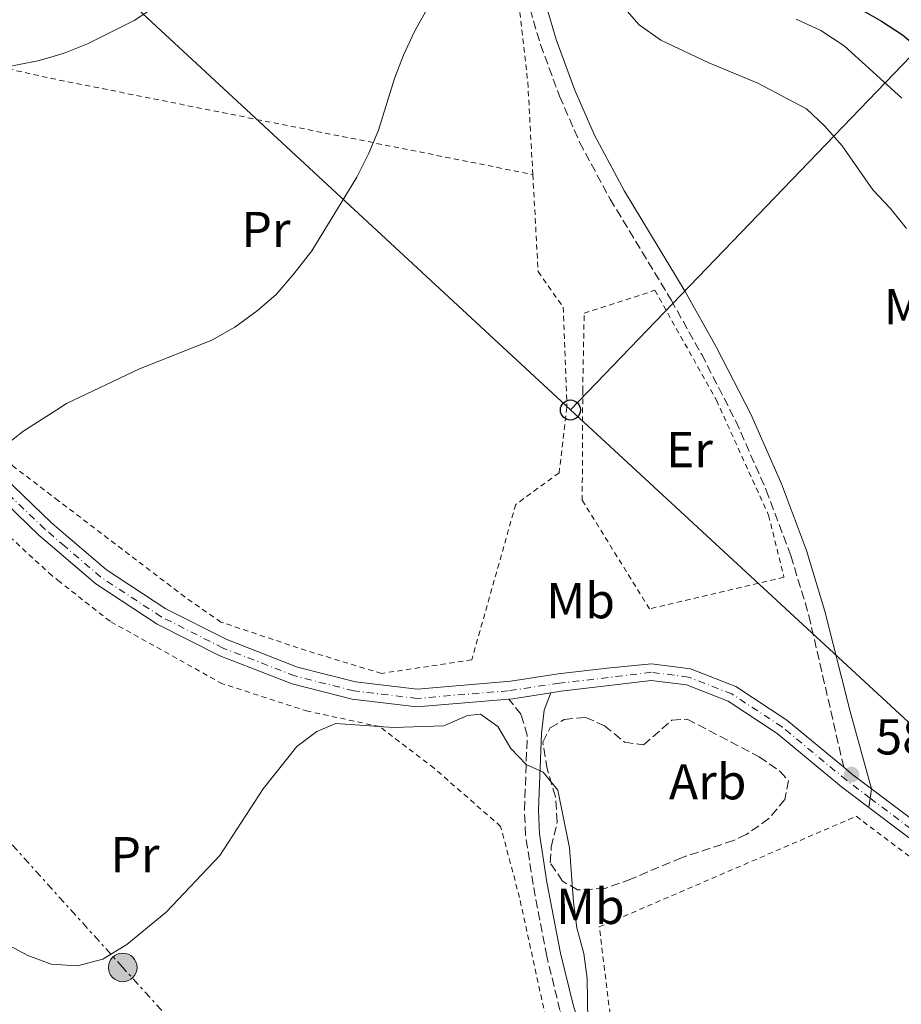
# Model space of a CAD drawing. Units: metres. Extents: x 616811 to 620238, y 4780331 to 4782703.
# Drawn here: x 618991 to 619166, y 4780734 to 4780930 of the extents above; entities that cross this region are included whole.
import ezdxf
from ezdxf.enums import TextEntityAlignment as Align

# ---------------------------------------------------------------- set-up
doc = ezdxf.new("R2010")
doc.units = ezdxf.units.M
doc.header["$MEASUREMENT"] = 0
for name, pattern in [('DGN Style 2', [1.7399219301090239, 1.043953158065414, -0.6959687720436097]), ('DGN Style 3', [2.435890702152634, 1.739921930109024, -0.6959687720436097]), ('DGN Style 4', [2.7856150101045474, 1.391937544087219, -0.6959687720436097, 0.001739921930109024, -0.6959687720436097]), ('DGN Style 5', [1.217945351076317, 0.5219765790327072, -0.6959687720436097]), ('DGN Style 7', [3.4798438602180486, 1.565929737098122, -0.6959687720436097, 0.5219765790327072, -0.6959687720436097])]:
    doc.linetypes.add(name, pattern=pattern)
for name, color, linetype, lineweight in [('Camino', 7, 'DGN Style 3', 0), ('Cierre de vial', 7, 'DGN Style 5', 0), ('Cota de punto acotado terreno', 7, 'Continuous', 0), ('Curva de nivel directora', 30, 'Continuous', 30), ('Curva de nivel intermedia', 30, 'Continuous', 0), ('Eje pista pavimentada', 7, 'DGN Style 4', 0), ('Etiqueta de uso rústico', 92, 'Continuous', 0), ('Etiqueta de zona arbolada', 92, 'Continuous', 0), ('Fuente-manantial-naciente', 7, 'Continuous', 0), ('Línea de asfalto', 7, 'Continuous', 13), ('Línea eléctrica', 6, 'DGN Style 7', 0), ('Línea telefónica', 7, 'Continuous', 0), ('Margen derecho', 7, 'Continuous', 0), ('pavimentado', 23, 'Continuous', 0), ('Poste telefónico', 7, 'Continuous', 0), ('Poste tendido eléctrico', 7, 'Continuous', 0), ('Punto acotado terreno (símbolo)', 7, 'Continuous', 0), ('Tela metálica o alambrada', 7, 'DGN Style 2', 0), ('Torre eléctrica', 7, 'Continuous', 0), ('Zona arbolada', 92, 'DGN Style 3', 0)]:
    doc.layers.add(name, color=color, linetype=linetype, lineweight=lineweight)
doc.styles.add('Style-Arial', font='arial.ttf')

# ---------------------------------------------------------------- blocks, each defined once
blk = doc.blocks.new('5PATER')
at = {"layer": 'Fuente-manantial-naciente', "linetype": 'Continuous', "lineweight": 0}
h = blk.add_hatch(color=51, dxfattribs=at)
edge = h.paths.add_edge_path()
edge.add_ellipse((0, 0), major_axis=(-0.1095731443231308, -0.1110710700762829), ratio=0.9994222409660317, start_angle=0, end_angle=360)
blk = doc.blocks.new('5PELE')
at = {"layer": 'Torre eléctrica', "linetype": 'Continuous', "lineweight": 0}
h = blk.add_hatch(color=9, dxfattribs=at)
edge = h.paths.add_edge_path()
edge.add_arc((-2.000000476837158e-05, 0), 0.2850000000000001, 0, 360)
at = {"layer": 'Torre eléctrica', "color": 252, "linetype": 'Continuous', "lineweight": 0}
blk.add_circle((-2.000000476837158e-05, 0), 0.2850000000000001, dxfattribs=at)
blk = doc.blocks.new('5PTT')
at = {"layer": 'Poste telefónico', "color": 7, "linetype": 'Continuous', "lineweight": 30}
blk.add_circle((2.382683753967285e-05, 4.306399822235108e-05), 0.1995000005932858, dxfattribs=at)

msp = doc.modelspace()

# ---------------------------------------------------------------- linework, layer by layer
at = {"layer": 'Camino', "color": 7, "linetype": 'DGN Style 3', "lineweight": 0}
for points in [[(619091.6799999991, 4780937.11, 587.9799999999959), (619092.469999998, 4780932.140000002, 587.9499999999972), (619094.5199999999, 4780925.040000003, 587.8999999999943), (619098.3299999987, 4780914.77, 587.8699999999953), (619102.3099999973, 4780905.61, 587.8699999999953), (619108.379999998, 4780894.300000003, 587.679999999993), (619120.4999999994, 4780874.300000002, 587.8000000000029), (619126.6099999981, 4780863.390000002, 587.9100000000036), (619133.3899999997, 4780850.15, 587.929999999993), (619139.4400000003, 4780836.42, 587.8699999999953), (619144.350000001, 4780823.359999999, 587.820000000007), (619147.9299999995, 4780811.480000002, 587.779999999999), (619154.8599999986, 4780781.300000001, 588.0899999999966)], [(619075.1599999988, 4780641.220000002, 581.979999999996), (619075.3900000012, 4780650.380000002, 581.9400000000023), (619075.989999998, 4780655.340000002, 581.9199999999983), (619078.3299999982, 4780665.090000001, 581.9499999999972), (619080.4600000005, 4780672.51, 582.1900000000024), (619083.6700000003, 4780681.970000002, 582.529999999999), (619091.9899999974, 4780700.480000001, 583.8899999999995), (619096.1900000018, 4780711.620000001, 584.6199999999953), (619097.7499999999, 4780717.300000001, 584.979999999996), (619098.6700000007, 4780722.220000003, 585.2700000000042), (619099.0399999993, 4780731.040000003, 585.2200000000013), (619098.3999999979, 4780732.960000004, 585.2100000000064), (619095.7699999993, 4780743.680000001, 585.1100000000006), (619093.0500000013, 4780757.980000001, 585.0200000000041), (619091.5499999993, 4780767.790000001, 584.9700000000012), (619091.329999998, 4780772.790000001, 584.9499999999971), (619091.899999998, 4780787.640000002, 585.2400000000054), (619090.6599999998, 4780791.800000002, 585.2899999999937), (619088.2300000001, 4780794.840000001, 585.3800000000048)]]:
    msp.add_polyline3d(points, dxfattribs=at)
at = {"layer": 'Cierre de vial', "color": 7, "linetype": 'DGN Style 5', "lineweight": 0, "extrusion": (0.001496881490517955, 0.01042273044782039, 0.9999445614811932), "elevation": 51343.78723652538, "flags": 128}
msp.add_lwpolyline([(619158.8256587331, 4780501.535450402), (619158.5556290983, 4780499.655348279)], dxfattribs=at)
at = {"layer": 'Cierre de vial', "color": 7, "linetype": 'DGN Style 5', "lineweight": 0, "extrusion": (0.001538370511114955, 0.01076859360093979, 0.999940833653686), "elevation": 53022.967351722, "flags": 128}
msp.add_lwpolyline([(619158.492222339, 4780481.33379095), (619158.2321918781, 4780479.513685415)], dxfattribs=at)
at = {"layer": 'Curva de nivel directora', "color": 30, "linetype": 'Continuous', "lineweight": 30, "elevation": 575.0000000000001, "flags": 128}
msp.add_lwpolyline([(619155.869999999, 4780933.430000002), (619162.38, 4780929.740000002), (619166.5599999998, 4780926.980000001), (619170.3899999986, 4780923.750000001), (619176.9299999988, 4780916.62), (619183.4800000001, 4780908.570000002), (619190.5199999987, 4780895.910000003), (619193.4899999994, 4780891.310000001), (619196.699999999, 4780887.120000001), (619207.1399999994, 4780875.430000001), (619210.1900000006, 4780871.470000003), (619218.5700000002, 4780858.350000001), (619220.7599999984, 4780847.949999999), (619224.0499999986, 4780838.4), (619228.729999999, 4780828.369999999), (619233.8599999989, 4780818.720000002), (619242.6799999989, 4780805.199999999), (619246.8799999988, 4780795.940000001), (619252.1699999995, 4780786.210000001), (619258.3200000006, 4780772.100000001), (619261.3200000003, 4780762.25), (619266.889999998, 4780747.59), (619274.4499999997, 4780733.53)], dxfattribs=at)
at = {"layer": 'Curva de nivel intermedia', "color": 30, "linetype": 'Continuous', "lineweight": 0, "flags": 128}
for points, elevation in [([(618981.5200000004, 4780840.119999999), (618991.5000000005, 4780848.060000001), (618998.2900000009, 4780852.399999999), (619000.2000000019, 4780853.62), (619014.7700000008, 4780860.52), (619029.1100000017, 4780866.239999999), (619033.7300000018, 4780868.850000001), (619038.1799999999, 4780872.08), (619041.9599999996, 4780875.350000001), (619045.4300000009, 4780879.430000001), (619049.0300000017, 4780884.029999999), (619057.9600000012, 4780898.649999999), (619060.3600000018, 4780903.429999999), (619062.2800000019, 4780908.050000001), (619065.4600000003, 4780918.289999999), (619067.2800000019, 4780922.949999998), (619069.4700000002, 4780927.649999999), (619074.4099999999, 4780936.63)], 590.0000000000001), ([(618984.2899999997, 4780919.859999999), (618994.5100000012, 4780921.8), (618997.0800000017, 4780922.550000001), (618999.7300000003, 4780923.319999999), (619004.3700000006, 4780925.17), (619013.6500000011, 4780929.869999998), (619018.1500000004, 4780932.789999997)], 595), ([(619167.3399999999, 4780888.46), (619164.0800000009, 4780892.539999999), (619160.6200000008, 4780896.15), (619154.5600000013, 4780904.939999999), (619151.1200000015, 4780908.84), (619147.4700000014, 4780912.269999999), (619137.7800000019, 4780917.409999999), (619128.0200000008, 4780921.449999998), (619118.5000000012, 4780925.900000001), (619114.1800000005, 4780928.980000001), (619110.8300000001, 4780932.779999998)], 585), ([(619166.4500000002, 4780914.42), (619154.9200000011, 4780924.810000001), (619150.3100000002, 4780927.850000001), (619145.3700000002, 4780930.079999999)], 580.0000000000001), ([(619104.1500000014, 4780718.4), (619103.8000000003, 4780739.279999999), (619103.17, 4780744.239999999), (619101.7700000008, 4780749.349999999), (619101.0700000012, 4780754.449999999), (619100.3200000002, 4780765.259999999), (619097.9599999998, 4780776.73), (619095.0600000008, 4780780.300000002), (619091.67, 4780781.810000001), (619088.6000000011, 4780785.029999998), (619086.0400000018, 4780789.41), (619082.5800000017, 4780791.83), (619080.0100000014, 4780791.569999998), (619075.2900000006, 4780789.52), (619065.2600000014, 4780789.180000001), (619053.7800000014, 4780790.02), (619050.0300000008, 4780788.380000002), (619046.0099999999, 4780785.399999999), (619039.3400000001, 4780777), (619030.7400000012, 4780763.75), (619020.0700000004, 4780752.489999999), (619012.1900000015, 4780746.019999998), (619007.4700000007, 4780743.140000001), (619002.3900000001, 4780741.769999999), (619000.1900000008, 4780741.91), (618997.1900000012, 4780742.109999998), (618992.5000000017, 4780743.850000001), (618983.1600000008, 4780748.819999998)], 585)]:
    msp.add_lwpolyline(points, dxfattribs=dict(at, elevation=elevation))
at = {"layer": 'Eje pista pavimentada', "color": 7, "linetype": 'DGN Style 4', "lineweight": 0}
for points in [[(619160.1299999993, 4780775.130000002, 588.2799999999987), (619155.4100000006, 4780778.689999999, 588.1199999999953), (619142.5799999986, 4780789.32, 587.5200000000041), (619132.6099999996, 4780795.86, 587.1000000000058), (619123.9499999983, 4780799.230000001, 586.6699999999986), (619116.5799999967, 4780800.180000001, 586.4499999999972), (619108.0100000014, 4780799.130000001, 586.0899999999965), (619098.3199999997, 4780798.02, 585.5899999999966), (619088.0899999993, 4780796.5, 585.3800000000048), (619069.9599999997, 4780794.990000002, 585.4499999999972), (619057.3700000012, 4780796.480000001, 585.6600000000036), (619045.640000001, 4780799.460000001, 586.1600000000036), (619031.3700000015, 4780805, 587.1000000000058), (619019.0699999991, 4780811.210000002, 587.9499999999972), (619007.0399999993, 4780819.11, 588.7400000000054), (618999.86, 4780825.250000001, 589.1999999999971), (618995.8999999971, 4780828.65, 589.4600000000065), (618984.6099999994, 4780839.490000002, 589.9600000000064)], [(619160.1299999993, 4780775.130000002, 588.2799999999987), (619187.3500000014, 4780754.640000002, 588.9499999999972), (619202.3599999985, 4780743.760000001, 588.8899999999994), (619220.9100000004, 4780730.080000001, 588.1699999999983)]]:
    msp.add_polyline3d(points, dxfattribs=at)
at = {"layer": 'Línea de asfalto', "color": 7, "linetype": 'Continuous', "lineweight": 13, "extrusion": (0.02500877537557356, -0.292959943409087, 0.9557975898232631), "elevation": -1384539.242501993, "flags": 128}
msp.add_lwpolyline([(1023482.401081788, 4502755.238963448), (1023483.22406417, 4502755.238963448), (1023490.858735509, 4502755.817144684)], dxfattribs=at)
at = {"layer": 'Línea de asfalto', "color": 7, "linetype": 'Continuous', "lineweight": 13, "extrusion": (0.2299358557726666, 0.3331684675292964, 0.9144005000404757), "elevation": 1735709.231693691, "flags": 128}
msp.add_lwpolyline([(2205944.906550116, -3919227.405652811), (2205942.862083175, -3919227.20802959), (2205937.910248054, -3919226.985703466)], dxfattribs=at)
at = {"layer": 'Línea de asfalto', "color": 7, "linetype": 'Continuous', "lineweight": 13, "extrusion": (0.4600555845794281, 0.6313558313499948, 0.6242905359827569), "elevation": 3303584.333694209, "flags": 128}
msp.add_lwpolyline([(2315065.558434224, -2639309.520053589), (2315032.378442155, -2639308.68799208), (2315013.804016163, -2639308.764797757)], dxfattribs=at)
at = {"layer": 'Línea de asfalto', "color": 7, "linetype": 'Continuous', "lineweight": 13}
for points in [[(618948.1099999989, 4780883.740000002, 592.1900000000024), (618949.2699999989, 4780881.020000001, 592.0399999999936), (618955.4899999973, 4780870.650000002, 591.4700000000013), (618964.039999999, 4780859.130000002, 590.6799999999931), (618973.4200000024, 4780848.540000001, 590.320000000007), (618983.4299999991, 4780838.300000002, 589.9600000000064), (618994.7800000017, 4780827.41, 589.4600000000065), (618998.7800000004, 4780823.99, 589.1999999999971), (619006.0399999979, 4780817.780000002, 588.7400000000054), (619018.2399999977, 4780809.77, 587.9499999999972), (619030.6899999998, 4780803.480000001, 587.1000000000058), (619045.1299999991, 4780797.87, 586.1600000000036), (619057.0599999982, 4780794.840000001, 585.6600000000036), (619069.9400000018, 4780793.320000002, 585.4499999999972), (619088.2300000001, 4780794.840000001, 585.3800000000048)], [(618952.3999999982, 4780882.61, 592.0399999999936), (618958.4100000008, 4780872.600000001, 591.4700000000013), (618966.7600000014, 4780861.34, 590.6799999999931), (618975.9899999984, 4780850.930000001, 590.320000000007), (618985.899999999, 4780840.800000001, 589.9600000000064), (618997.1299999986, 4780830.01, 589.4600000000065), (618998.6999999976, 4780828.670000001, 589.3600000000006), (619008.149999998, 4780820.590000001, 588.7400000000054), (619019.9899999978, 4780812.810000002, 587.9499999999972), (619032.1200000005, 4780806.689999999, 587.1000000000058), (619046.1999999997, 4780801.210000002, 586.1600000000036), (619057.6999999997, 4780798.300000002, 585.6600000000036), (619070, 4780796.850000001, 585.4499999999972), (619088.6299999979, 4780798.400000002, 585.3800000000048), (619098.0599999982, 4780799.900000001, 585.5899999999966), (619107.8000000013, 4780801.02, 586.0899999999965), (619116.629999998, 4780801.850000001, 586.4499999999972), (619124.3599999995, 4780800.850000001, 586.6699999999986), (619133.3799999985, 4780797.350000001, 587.1000000000058), (619143.5700000009, 4780790.660000001, 587.5200000000041), (619154.8599999986, 4780781.300000001, 588.0899999999966)], [(619096.6099999998, 4780796.11, 585.550000000003), (619098.5399999988, 4780796.420000002, 585.5899999999966), (619108.1999999993, 4780797.53, 586.0899999999965), (619116.57, 4780798.560000001, 586.4499999999972), (619123.5500000004, 4780797.66, 586.6699999999986), (619131.8699999999, 4780794.420000001, 587.1000000000058), (619141.6199999996, 4780788.02, 587.5200000000041), (619154.4099999993, 4780777.42, 588.1699999999983), (619159.8699999999, 4780773.310000002, 588.300000000003)], [(619160.3999999973, 4780777.010000001, 588.2599999999948), (619188.3299999982, 4780755.990000002, 588.9499999999972), (619205.5100000022, 4780743.540000002, 588.8800000000048), (619221.9899999978, 4780731.310000001, 588.1699999999983)]]:
    msp.add_polyline3d(points, dxfattribs=at)
at = {"layer": 'Línea eléctrica', "color": 6, "linetype": 'DGN Style 7', "lineweight": 0}
msp.add_polyline3d([(619332.5200000004, 4780404.59, 581.75), (619266.3000000007, 4780467.160000001, 590.3999999999943), (619208.5100000025, 4780522.220000001, 592.9700000000012), (619156.9899999992, 4780579.519999999, 590.3800000000047), (619110.0900000007, 4780632.119999999, 585.6900000000023), (619011.4099999998, 4780741.46, 584.6000000000058), (618934.2399999978, 4780826.989999999, 586.9499999999971), (618744.9299999991, 4781038.430000001, 600.5500000000029)], dxfattribs=at)
at = {"layer": 'Línea telefónica', "color": 7, "linetype": 'Continuous', "lineweight": 0}
for points in [[(619100.4799999994, 4780852.359999998, 587.3399999999965), (618866.5000000006, 4781069.019999999, 594.1100000000006), (618634.9299999991, 4781361.930000001, 645.0099999999948), (618403.36, 4781482.51, 669.7700000000041), (618223.5599999997, 4781685.849999999, 691.1699999999983), (618219.3700000009, 4781940.580000001, 671.6999999999971), (618218.5799999975, 4781986.470000002, 664.5599999999977)], [(619100.4799999994, 4780852.359999998, 587.3399999999965), (619181.8199999998, 4780936.949999999, 561.4799999999959), (619262.4899999975, 4781031.2, 497.5399999999936), (619329.1200000005, 4781195.140000002, 464.9199999999983)], [(619408.9200000009, 4780374.499999999, 565.0599999999977), (619395.1409492878, 4780392.865589451, 568.9275000000052), (619387.6499999987, 4780402.850000001, 571.029999999999), (619379.1000000014, 4780561.540000001, 579.2899999999936), (619233.2000000001, 4780729.800000002, 587.029999999999), (619100.4799999994, 4780852.359999998, 587.3399999999965)]]:
    msp.add_polyline3d(points, dxfattribs=at)
at = {"layer": 'Margen derecho', "color": 7, "linetype": 'Continuous', "lineweight": 0}
for points in [[(619095.670000001, 4780932.859999999, 587.9499999999972), (619097.629999999, 4780926.070000002, 587.8999999999943), (619101.3700000007, 4780915.99, 587.8699999999953), (619105.2600000021, 4780907.029999999, 587.8699999999953), (619111.2199999989, 4780895.920000001, 587.679999999993), (619123.3299999969, 4780875.949999999, 587.8000000000029), (619129.5000000005, 4780864.940000001, 587.9100000000036), (619136.3500000013, 4780851.550000003, 587.929999999993), (619142.4800000002, 4780837.66, 587.8699999999953), (619147.449999999, 4780824.41, 587.820000000007), (619151.1000000013, 4780812.32, 587.779999999999), (619156.1200000015, 4780792.4, 587.9799999999959), (619160.3999999973, 4780777.010000001, 588.2599999999948)], [(619103.7699999991, 4780548.890000001, 587.1199999999953), (619108.8399999985, 4780558.359999999, 587.2299999999963), (619113.4400000006, 4780568.08, 587.3099999999977), (619115.469999998, 4780574.270000001, 587.3500000000058), (619117.890000001, 4780584.15, 587.3999999999943), (619120.2299999989, 4780596.400000002, 587.3899999999995), (619121.1499999977, 4780603.850000001, 587.2100000000064), (619121.2100000002, 4780609.24, 586.9900000000054), (619120.5300000008, 4780613.480000001, 586.779999999999), (619117.2899999997, 4780625.439999999, 586.1499999999943), (619115.6099999989, 4780633.49, 585.9400000000024), (619115.3500000017, 4780637.130000001, 585.8500000000059), (619115.2699999991, 4780665.520000001, 585.279999999999), (619114.9899999974, 4780670.710000004, 585.2100000000064), (619110.420000001, 4780702.190000001, 584.9700000000012), (619108.5700000002, 4780711.210000002, 585), (619101.1000000002, 4780733.74, 584.929999999993), (619098.510000002, 4780744.270000001, 584.8699999999955), (619095.8099999975, 4780758.45, 584.8500000000059), (619094.3399999988, 4780768.07, 584.8500000000059), (619094.1299999988, 4780772.800000003, 584.8500000000059), (619094.7199999989, 4780788.000000002, 585.2100000000064), (619095.2499999986, 4780792.630000001, 585.279999999999), (619096.6099999998, 4780796.11, 585.550000000003)]]:
    msp.add_polyline3d(points, dxfattribs=at)
at = {"layer": 'pavimentado', "color": 23, "linetype": 'Continuous', "lineweight": 0}
for points in [[(618985.8999999994, 4780840.800000001, 589.9600000000064), (618997.1299999991, 4780830.009999999, 589.4600000000064), (618998.6999999982, 4780828.67, 589.3600000000006), (619008.1499999985, 4780820.59, 588.7400000000052), (619019.9899999984, 4780812.810000001, 587.9499999999971), (619032.1200000008, 4780806.689999999, 587.1000000000058), (619046.2000000002, 4780801.210000001, 586.1600000000036), (619057.7000000002, 4780798.300000001, 585.6600000000036), (619070.0000000005, 4780796.850000001, 585.4499999999971), (619088.6299999985, 4780798.400000001, 585.3800000000047), (619098.0599999987, 4780799.900000001, 585.5899999999965), (619107.8000000018, 4780801.019999999, 586.0899999999965), (619116.6299999985, 4780801.850000001, 586.4499999999971), (619124.36, 4780800.849999999, 586.6699999999983), (619133.379999999, 4780797.350000001, 587.1000000000058), (619143.5700000013, 4780790.660000001, 587.5200000000041), (619154.859999999, 4780781.3, 588.0899999999965), (619156.4400000017, 4780779.99, 588.1699999999983), (619160.3999999978, 4780777.010000001, 588.2599999999948), (619160.1299999997, 4780775.130000001, 588.279999999999), (619159.8700000005, 4780773.310000001, 588.3000000000029), (619154.4099999998, 4780777.42, 588.1699999999983), (619141.6200000001, 4780788.019999999, 587.5200000000041), (619131.8700000002, 4780794.42, 587.1000000000058), (619123.5500000009, 4780797.659999999, 586.6699999999983), (619116.5700000004, 4780798.56, 586.4499999999971), (619108.1999999997, 4780797.529999999, 586.0899999999965), (619098.5399999992, 4780796.420000001, 585.5899999999965), (619096.6100000002, 4780796.11, 585.5500000000029), (619089.0500000009, 4780794.91, 585.3800000000047), (619088.2300000006, 4780794.840000001, 585.3800000000047), (619069.9400000023, 4780793.32, 585.4499999999971), (619057.0599999988, 4780794.840000001, 585.6600000000036), (619045.1299999995, 4780797.869999999, 586.1600000000036), (619030.6900000003, 4780803.48, 587.1000000000058), (619018.2399999981, 4780809.77, 587.9499999999971), (619006.0399999986, 4780817.78, 588.7400000000052), (618998.7800000008, 4780823.989999999, 589.1999999999971), (618994.7800000021, 4780827.409999999, 589.4600000000064), (618983.4299999997, 4780838.300000002, 589.9600000000064)], [(619219.8500000014, 4780728.82, 588.1699999999983), (619209.27, 4780736.67, 588.6300000000047), (619203.5700000004, 4780740.900000001, 588.8800000000047), (619201.4200000024, 4780742.45, 588.8899999999994), (619186.3799999997, 4780753.349999999, 588.9499999999971), (619159.8700000005, 4780773.310000001, 588.3000000000029), (619160.1299999997, 4780775.130000001, 588.279999999999), (619160.3999999978, 4780777.010000001, 588.2599999999948), (619188.3299999987, 4780755.990000002, 588.9499999999971), (619205.5100000027, 4780743.540000001, 588.8800000000047), (619221.9899999984, 4780731.31, 588.1699999999983)]]:
    msp.add_polyline3d(points, dxfattribs=at)
at = {"layer": 'Tela metálica o alambrada', "color": 7, "linetype": 'DGN Style 2', "lineweight": 0, "extrusion": (0.208032705839353, 0.9373836985310892, 0.2793460130900985), "elevation": 4610492.838572985, "flags": 128}
msp.add_lwpolyline([(431573.7829282278, -1340699.930665473), (431528.4596288399, -1340700.149372072), (431430.7513939758, -1340707.627054851)], dxfattribs=at)
at = {"layer": 'Tela metálica o alambrada', "color": 7, "linetype": 'DGN Style 2', "lineweight": 0}
for points in [[(618962.4600000001, 4781022.82, 598.25), (618966.8799999999, 4781047.789999999, 596.1600000000036), (618968.7999999998, 4781060.67, 594.8300000000017), (618981.0800000001, 4781083.100000001, 591.529999999999), (618994.5300000003, 4781070.810000001, 592.6900000000023), (619003.8600000005, 4781062.289999999, 593.5), (619027.1500000004, 4781041.550000001, 594.4799999999959), (619041.7599999999, 4781028.210000001, 594.6300000000047), (619055.3899999997, 4781016.350000001, 593.6399999999994), (619069.0899999999, 4781002.67, 592.2200000000012), (619077.9299999997, 4780994.529999999, 591.4700000000012), (619084.6299999999, 4780978.08, 590.1300000000047), (619087.8600000005, 4780965.42, 589.2299999999959), (619088.7100000001, 4780950.050000001, 588.75), (619090.0300000003, 4780934.91, 588.5599999999977), (619091.9900000002, 4780917.550000001, 588.429999999993), (619093, 4780899.199999999, 588.0599999999977)], [(619093, 4780899.199999999, 588.0599999999977), (619094.0599999996, 4780879.890000001, 587.7299999999959), (619099.0599999996, 4780872.800000001, 587.6600000000036), (619099.79, 4780852.91, 586.8699999999953), (619098.2199999997, 4780839.850000001, 586.8699999999953), (619089.5999999996, 4780833.58, 586.8000000000029), (619080.8499999996, 4780802.66, 585.5800000000017), (619062.8700000001, 4780799.949999999, 585.8699999999953), (619047.9199999999, 4780804.5, 586.429999999993), (619030.9500000002, 4780810.180000001, 587.429999999993), (619023.7999999998, 4780815.140000001, 588.1399999999994), (618998.5999999996, 4780834.32, 589.5200000000041), (618989.6799999997, 4780841.109999999, 590.0099999999948), (618981.1299999999, 4780850.230000001, 590.5800000000017), (618968.9800000006, 4780863.91, 591.4400000000023), (618963.3399999999, 4780870.970000001, 591.8699999999953), (618954.79, 4780885.300000001, 592.5899999999965), (618952.9000000004, 4780928.09, 595.4499999999971)], [(619116.2199999997, 4780812.800000001, 587), (619102.8300000001, 4780834.390000001, 587.070000000007), (619102.9299999997, 4780856.17, 587.570000000007), (619103.2199999997, 4780871.619999999, 587.570000000007), (619117.29, 4780876.17, 587.779999999999), (619129.54, 4780854.289999999, 588), (619139.9100000003, 4780831.42, 588.070000000007), (619142.9699999997, 4780819.100000001, 587.779999999999), (619116.2199999997, 4780812.800000001, 587)], [(618984.2699999996, 4780679.980000001, 578.4799999999959), (619001.2800000003, 4780678.359999999, 579.0899999999965), (619014.1399999997, 4780677.140000001, 579.5500000000029), (619030.2199999997, 4780675.800000001, 577.9799999999959), (619063.0300000003, 4780671.640000001, 580.6900000000023), (619076.4699999997, 4780681.74, 581.9100000000036), (619086.4600000001, 4780693.92, 583.1900000000023), (619093.2000000002, 4780709.66, 584.1999999999971), (619096.0999999996, 4780721.350000001, 584.8399999999965), (619095.5300000003, 4780731.640000001, 584.9799999999959), (619090.3499999996, 4780755.369999999, 584.9100000000036), (619086.5999999996, 4780769.51, 584.9100000000036), (619073.3700000001, 4780781.09, 584.7700000000041), (619062.5300000003, 4780789.369999999, 585.1999999999971), (619048.2599999999, 4780792.42, 585.7700000000041), (619031.2599999999, 4780797.869999999, 586.7899999999936), (619008.8799999999, 4780810.32, 588.5800000000017), (618998.8799999999, 4780818.17, 588.9499999999971), (618997.3399999999, 4780819.380000001, 589.0099999999948), (618974.7999999998, 4780840.08, 589.9400000000023)], [(619123.3399999999, 4780400.789999999, 588.5200000000041), (619117.4800000006, 4780418.850000001, 589.179999999993), (619112.0499999998, 4780444.470000001, 589.4100000000036), (619109.1299999999, 4780460.100000001, 589.279999999999), (619110.1200000001, 4780479.380000001, 589.2299999999959), (619110.8399999999, 4780507.470000001, 589.25), (619112.6500000004, 4780524.930000001, 589.0500000000029), (619116.7300000006, 4780548.59, 588.9199999999983), (619119.7300000006, 4780567.430000001, 588.4400000000023), (619124.4699999997, 4780613.92, 588.2599999999948), (619119.2999999998, 4780652.800000001, 586.7200000000012), (619113.9400000004, 4780692.710000001, 585.9600000000064), (619109.4299999997, 4780723.59, 585.9900000000052), (619106.2199999997, 4780749.52, 585.8699999999953), (619157.3300000001, 4780771.529999999, 588.7700000000041), (619203.5700000003, 4780736.869999999, 589.529999999999), (619219.5999999996, 4780714.17, 589.9100000000036), (619241.7199999997, 4780684.17, 589.3699999999953), (619257.8499999996, 4780662.699999999, 589.8899999999994)]]:
    msp.add_polyline3d(points, dxfattribs=at)
at = {"layer": 'Zona arbolada', "color": 92, "linetype": 'DGN Style 3', "lineweight": 0}
msp.add_polyline3d([(619111.2400000002, 4780786.310000001, 588.3300000000017), (619115.0199999996, 4780785.720000001, 588.3999999999943), (619120.6900000004, 4780790.65, 588.2599999999948), (619123.7100000001, 4780790.850000001, 588.2599999999948), (619138.04, 4780783.350000001, 588.5399999999936), (619142.1900000004, 4780780.470000001, 588.5399999999936), (619143.8600000005, 4780778.67, 588.5399999999936), (619143.1600000003, 4780774.880000001, 588.6199999999953), (619139.9500000002, 4780771.060000001, 588.6199999999953), (619135.4500000002, 4780767.91, 588.6199999999953), (619132.9000000004, 4780766.710000001, 588.6199999999953), (619122.5899999999, 4780763.279999999, 588.5399999999936), (619112.5099999999, 4780759.050000001, 588.2599999999948), (619107.3300000001, 4780757.16, 587.9700000000012), (619101.9000000004, 4780756.869999999, 587.8300000000017), (619098.9100000003, 4780758.609999999, 587.8300000000017), (619096.4699999997, 4780762.300000001, 587.8999999999943), (619096.6600000003, 4780765.390000001, 588.0399999999936), (619097.8600000005, 4780770.439999999, 588.3300000000017), (619097.5099999999, 4780775.430000001, 588.3300000000017), (619095.8600000005, 4780780.939999999, 588.3300000000017), (619095, 4780786.300000001, 588.3300000000017), (619096.4600000001, 4780789.119999999, 588.3300000000017), (619099.2400000002, 4780790.810000001, 588.3300000000017), (619103.5300000003, 4780791.199999999, 588.1199999999953), (619107.2599999999, 4780789.529999999, 588.1199999999953)], close=True, dxfattribs=at)
msp.add_polyline3d([(619115.0199999996, 4780785.720000001, 588.3999999999943), (619120.6900000004, 4780790.65, 588.2599999999948), (619123.7100000001, 4780790.850000001, 588.2599999999948), (619138.04, 4780783.350000001, 588.5399999999936), (619142.1900000004, 4780780.470000001, 588.5399999999936), (619143.8600000005, 4780778.67, 588.5399999999936), (619143.1600000003, 4780774.880000001, 588.6199999999953), (619139.9500000002, 4780771.060000001, 588.6199999999953), (619135.4500000002, 4780767.91, 588.6199999999953), (619132.9000000004, 4780766.710000001, 588.6199999999953), (619122.5899999999, 4780763.279999999, 588.5399999999936), (619112.5099999999, 4780759.050000001, 588.2599999999948), (619107.3300000001, 4780757.16, 587.9700000000012), (619101.9000000004, 4780756.869999999, 587.8300000000017), (619098.9100000003, 4780758.609999999, 587.8300000000017), (619096.4699999997, 4780762.300000001, 587.8999999999943), (619096.6600000003, 4780765.390000001, 588.0399999999936), (619097.8600000005, 4780770.439999999, 588.3300000000017), (619097.5099999999, 4780775.430000001, 588.3300000000017), (619095.8600000005, 4780780.939999999, 588.3300000000017), (619095, 4780786.300000001, 588.3300000000017), (619096.4600000001, 4780789.119999999, 588.3300000000017), (619099.2400000002, 4780790.810000001, 588.3300000000017), (619103.5300000003, 4780791.199999999, 588.1199999999953), (619107.2599999999, 4780789.529999999, 588.1199999999953), (619111.2400000002, 4780786.310000001, 588.3300000000017), (619115.0199999996, 4780785.720000001, 588.3999999999943)], dxfattribs=at)

# ---------------------------------------------------------------- block references
at = {"layer": 'Poste telefónico', "color": 7, "linetype": 'Continuous', "lineweight": 0, "xscale": 10, "yscale": 10, "zscale": 10}
msp.add_blockref('5PTT', (619100.4799999994, 4780852.359999998, 587.3399999999965), dxfattribs=at)
at = {"layer": 'Poste tendido eléctrico', "color": 7, "linetype": 'Continuous', "lineweight": 0, "xscale": 10, "yscale": 10, "zscale": 10}
msp.add_blockref('5PELE', (619011.4099999998, 4780741.46, 584.6000000000058), dxfattribs=at)
at = {"layer": 'Punto acotado terreno (símbolo)', "color": 7, "linetype": 'Continuous', "lineweight": 0, "xscale": 10, "yscale": 10, "zscale": 10}
msp.add_blockref('5PATER', (619156.420000001, 4780779.83, 588.070000000007), dxfattribs=at)

# ---------------------------------------------------------------- texts
at = {"layer": 'Cota de punto acotado terreno', "color": 7, "linetype": 'Continuous', "lineweight": 0, "style": 'Style-Arial'}
msp.add_text('588.07', height=7.000000000000002, dxfattribs=at).set_placement((619161.1900000013, 4780783.83, 588.070000000007))
at = {"layer": 'Etiqueta de uso rústico', "color": 92, "linetype": 'Continuous', "lineweight": 0, "style": 'Style-Arial'}
for s, p in [('Pr', (619039.9154566082, 4780888.27001, 591.0099999999948)), ('Mb', (619169.6802462417, 4780872.91001, 585.5099999999948)), ('Er', (619124.1654566067, 4780844.480010001, 587.5599999999977)), ('Mb', (619102.5102462445, 4780814.42001, 586.3699999999953)), ('Pr', (619013.8554566081, 4780763.910010002, 585.6900000000023)), ('Mb', (619104.4402462434, 4780753.60001, 585.1000000000058))]:
    msp.add_text(s, height=7.000000000000002, dxfattribs=at).set_placement(p, align=Align.MIDDLE_CENTER)
at = {"layer": 'Etiqueta de zona arbolada', "color": 92, "linetype": 'Continuous', "lineweight": 0, "style": 'Style-Arial'}
msp.add_text('Arb', height=7.000000000000002, dxfattribs=at).set_placement((619127.7935080868, 4780778.400010003, 586.4900000000052), align=Align.MIDDLE_CENTER)

doc.saveas('drawing.dxf')
